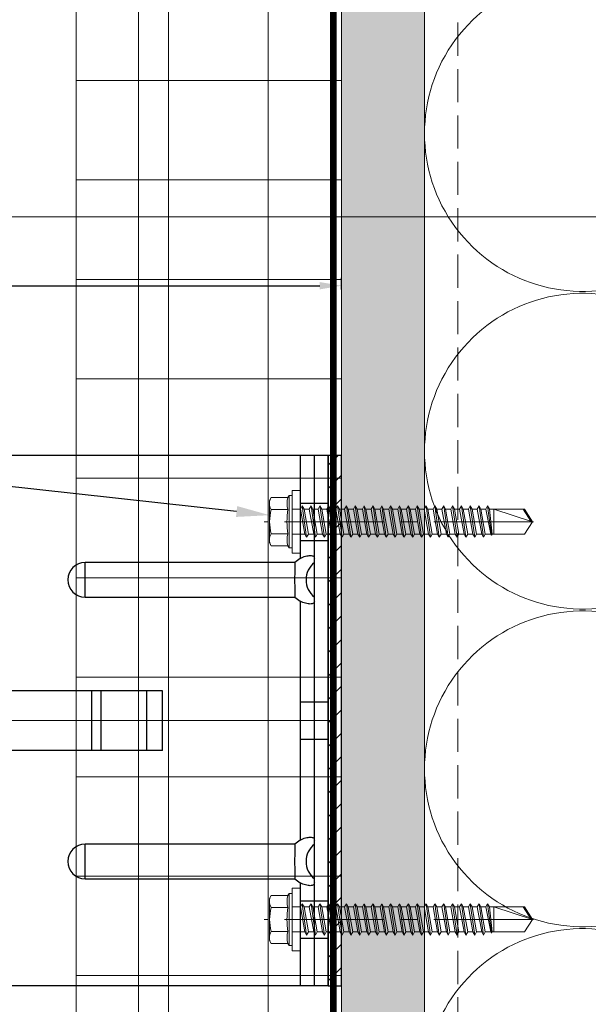
# Model space of a CAD drawing. Units: inches. Extents: x -352 to 339, y -265 to 292.
# Drawn here: x 261 to 265, y 121 to 129 of the extents above; entities that cross this region are included whole.
import ezdxf
from ezdxf import colors
from ezdxf.entities.mleader import LeaderData, LeaderLine
from ezdxf.math import Vec2, Vec3

# ---------------------------------------------------------------- set-up
doc = ezdxf.new("R2010")
doc.units = ezdxf.units.IN
doc.header["$MEASUREMENT"] = 0
for name, pattern in [('ACAD_ISO02W100', [15, 12, -3]), ('DASH', [0.35, 0.25, -0.1]), ('HIDDEN2', [0.1875, 0.125, -0.0625]), ('MITTE2', [28.575, 19.05, -3.175, 3.175, -3.175])]:
    doc.linetypes.add(name, pattern=pattern)
doc.layers.get('Defpoints').update_dxf_attribs({"lineweight": 0})
for name, color, linetype, lineweight in [('!74_Alu_Bracket', 155, 'Continuous', 30), ('!74_Panels_Dimensions', 5, 'Continuous', 25), ('A-DETL-GENF', 3, 'Continuous', 5), ('A-DETL-INSL', 8, 'Continuous', 5), ('A-ext-insulation', 252, 'Continuous', 5), ('Allface-Accessories', 200, 'Continuous', 9), ('Allface-Alu-Profiles', 7, 'Continuous', 9), ('Allface-Centerlines', 1, 'MITTE2', 9), ('Allface-Dimension', 94, 'Continuous', 9), ('barrier', 1, 'HIDDEN2', 5), ('HATCH', 8, 'Continuous', 5), ('I-WALL', 2, 'Continuous', 5)]:
    doc.layers.add(name, color=color, linetype=linetype, lineweight=lineweight)
doc.layers.add('Allface-Hidden', color=54, linetype='ACAD_ISO02W100', lineweight=9, plot=False)
doc.layers.add('Alu_Centerlines', color=1, linetype='MITTE2', lineweight=13, transparency=0.25)
doc.styles.add('!74_Dim', font='isocpeur.ttf', dxfattribs={"width": 0.75})
doc.styles.add('Allface-dwg', font='arial.ttf')
doc.dimstyles.new('!74_6_Typ.joint+System components', dxfattribs={"dimscale": 2, "dimtxt": 0.1125, "dimasz": 0.082, "dimexe": 0.03, "dimexo": 0.03, "dimgap": 0.045, "dimtad": 1, "dimdec": 4, "dimrnd": 0.0625, "dimzin": 0, "dimlunit": 4, "dimtxsty": '!74_Dim', "dimcen": 0.13, "dimclrd": 256, "dimclre": 256, "dimclrt": 256, "dimazin": 2, "dimtp": 0.25, "dimtm": 0.25, "dimtfac": 1, "dimtdec": 4, "dimtmove": 1, "dimatfit": 2, "dimfxl": 7, "dimtolj": 1, "dimlwd": -1, "dimlwe": -1, "dimarcsym": 0})

# ---------------------------------------------------------------- blocks, each defined once
blk = doc.blocks.new('*D21')
at = {"layer": '!74_Panels_Dimensions', "transparency": 16777216}
for p, q in [((258.7688, 126.609), (258.7688, 126.6967)), ((263.6236, 126.609), (263.6236, 126.6967)), ((258.9328, 126.6367), (263.4596, 126.6367))]:
    blk.add_line(p, q, dxfattribs=at)
for points in [[(258.9328, 126.664), (258.9328, 126.6094), (258.7688, 126.6367)], [(263.4596, 126.664), (263.4596, 126.6094), (263.6236, 126.6367)]]:
    blk.add_solid(points, dxfattribs=at)
at = {"layer": 'Defpoints', "color": 0, "transparency": 16777216}
for p in [(263.6236, 126.6367), (258.7688, 126.549), (263.6236, 126.549)]:
    blk.add_point(p, dxfattribs=at)
at = {"layer": '!74_Panels_Dimensions', "transparency": 16777216, "insert": (260.5205, 126.8392), "char_height": 0.225, "attachment_point": 5, "style": '!74_Dim'}
blk.add_mtext('\\A1;D', dxfattribs=at)
blk = doc.blocks.new('*U77')
at = {"layer": 'Allface-Alu-Profiles'}
blk.add_line((-24.9191, 2.36), (32.986, 2.36), dxfattribs=at)
blk = doc.blocks.new('SLS60x46_fv')
for p, q in [((-315.85, 157.79), (-315.27, 158.12)), ((-315.85, 154.62), (-315.85, 157.79)), ((-315.27, 158.12), (-307.18, 158.12)), ((-313.54, 154.62), (-313.54, 157.79)), ((-308.92, 154.62), (-308.92, 157.79)), ((-308.92, 154.62), (-308.92, 157.59)), ((-306.61, 157.79), (-307.18, 158.12)), ((-306.61, 154.62), (-306.61, 157.79)), ((-306.61, 154.62), (-306.61, 157.59)), ((-316.23, 154.37), (-315.85, 154.62)), ((-316.23, 154.37), (-306.23, 154.37)), ((-316.23, 153.82), (-316.23, 154.37)), ((-316.23, 153.82), (-306.23, 153.82)), ((-313.62, 151.37), (-313.62, 153.82)), ((-308.82, 152.21), (-308.82, 153.82)), ((-306.23, 154.37), (-306.61, 154.62)), ((-306.23, 153.82), (-306.23, 154.37)), ((-314.22, 151.02), (-308.22, 151.87)), ((-313.62, 151.37), (-314.22, 151.02)), ((-314.22, 151.02), (-313.62, 150.67)), ((-313.62, 151.37), (-308.82, 152.21)), ((-313.62, 150.67), (-308.82, 151.52)), ((-308.82, 152.21), (-308.22, 151.87)), ((-308.22, 151.87), (-308.82, 151.52)), ((-308.82, 150.52), (-308.82, 151.52)), ((-314.22, 149.33), (-308.22, 150.17)), ((-313.62, 149.67), (-314.22, 149.33)), ((-314.22, 149.33), (-313.62, 148.98)), ((-313.62, 149.67), (-313.62, 150.67)), ((-313.62, 149.67), (-308.82, 150.52)), ((-313.62, 148.98), (-308.82, 149.83)), ((-308.82, 150.52), (-308.22, 150.17)), ((-308.22, 150.17), (-308.82, 149.83)), ((-308.82, 148.83), (-308.82, 149.83)), ((-314.22, 147.63), (-308.22, 148.48)), ((-313.62, 147.98), (-314.22, 147.63)), ((-314.22, 147.63), (-313.62, 147.29)), ((-313.62, 147.98), (-313.62, 148.98)), ((-313.62, 147.98), (-308.82, 148.83)), ((-313.62, 147.29), (-308.82, 148.13)), ((-313.62, 146.29), (-313.62, 147.29)), ((-313.62, 146.29), (-308.82, 147.13)), ((-308.82, 148.83), (-308.22, 148.48)), ((-308.22, 148.48), (-308.82, 148.13)), ((-308.82, 147.13), (-308.82, 148.13)), ((-308.82, 147.13), (-308.22, 146.79)), ((-314.22, 145.94), (-308.22, 146.79)), ((-313.62, 146.29), (-314.22, 145.94)), ((-314.22, 145.94), (-313.62, 145.59)), ((-313.62, 145.59), (-308.82, 146.44)), ((-313.62, 144.59), (-313.62, 145.59)), ((-313.62, 144.59), (-308.82, 145.44)), ((-308.22, 146.79), (-308.82, 146.44)), ((-308.82, 145.44), (-308.82, 146.44)), ((-308.82, 145.44), (-308.22, 145.09)), ((-314.22, 144.25), (-308.22, 145.09)), ((-313.62, 144.59), (-314.22, 144.25)), ((-314.22, 144.25), (-313.62, 143.9)), ((-314.22, 142.56), (-308.22, 143.4)), ((-313.62, 143.9), (-308.82, 144.75)), ((-313.62, 142.9), (-313.62, 143.9)), ((-313.62, 142.9), (-308.82, 143.75)), ((-308.22, 145.09), (-308.82, 144.75)), ((-308.82, 143.75), (-308.82, 144.75)), ((-308.82, 143.75), (-308.22, 143.4)), ((-308.22, 143.4), (-308.82, 143.06)), ((-313.62, 142.9), (-314.22, 142.56)), ((-314.22, 142.56), (-313.62, 142.21)), ((-314.22, 140.86), (-308.22, 141.71)), ((-313.62, 142.21), (-308.82, 143.06)), ((-313.62, 141.21), (-313.62, 142.21)), ((-313.62, 141.21), (-308.82, 142.06)), ((-308.82, 142.06), (-308.82, 143.06)), ((-308.82, 142.06), (-308.22, 141.71)), ((-308.22, 141.71), (-308.82, 141.36)), ((-313.62, 141.21), (-314.22, 140.86)), ((-314.22, 140.86), (-313.62, 140.52)), ((-314.22, 139.17), (-308.22, 140.02)), ((-313.62, 140.52), (-308.82, 141.36)), ((-313.62, 139.52), (-313.62, 140.52)), ((-313.62, 139.52), (-308.82, 140.36)), ((-313.62, 138.82), (-308.82, 139.67)), ((-308.82, 140.36), (-308.82, 141.36)), ((-308.82, 140.36), (-308.22, 140.02)), ((-308.22, 140.02), (-308.82, 139.67)), ((-308.82, 138.67), (-308.82, 139.67)), ((-313.62, 139.52), (-314.22, 139.17)), ((-314.22, 139.17), (-313.62, 138.82)), ((-314.22, 137.48), (-308.22, 138.32)), ((-314.22, 137.48), (-313.62, 137.82)), ((-313.62, 137.82), (-313.62, 138.82)), ((-313.62, 137.82), (-308.82, 138.67)), ((-313.62, 137.13), (-308.82, 137.98)), ((-308.22, 138.32), (-308.82, 138.67)), ((-308.82, 137.98), (-308.22, 138.32)), ((-308.82, 136.98), (-308.82, 137.98)), ((-313.62, 137.13), (-314.22, 137.48)), ((-314.22, 135.78), (-308.22, 136.63)), ((-313.62, 136.13), (-314.22, 135.78)), ((-313.62, 137.13), (-313.62, 136.13)), ((-313.62, 136.13), (-308.82, 136.98)), ((-313.62, 135.44), (-308.82, 136.28)), ((-308.82, 136.98), (-308.22, 136.63)), ((-308.22, 136.63), (-308.82, 136.28)), ((-308.82, 135.28), (-308.82, 136.28)), ((-314.22, 135.78), (-313.62, 135.44)), ((-314.22, 134.09), (-308.22, 134.94)), ((-314.22, 134.09), (-313.62, 134.44)), ((-313.62, 133.75), (-314.22, 134.09)), ((-313.62, 134.44), (-313.62, 135.44)), ((-313.62, 134.44), (-308.82, 135.28)), ((-313.62, 133.75), (-308.82, 134.59)), ((-308.22, 134.94), (-308.82, 135.28)), ((-308.82, 134.59), (-308.22, 134.94)), ((-308.82, 133.59), (-308.82, 134.59)), ((-314.22, 132.4), (-308.22, 133.25)), ((-313.62, 132.75), (-314.22, 132.4)), ((-314.22, 132.4), (-313.62, 132.05)), ((-313.62, 132.75), (-313.62, 133.75)), ((-313.62, 132.75), (-308.82, 133.59)), ((-313.62, 132.05), (-308.82, 132.9)), ((-313.62, 131.05), (-313.62, 132.05)), ((-308.82, 133.59), (-308.22, 133.25)), ((-308.22, 133.25), (-308.82, 132.9)), ((-308.82, 131.9), (-308.82, 132.9)), ((-314.22, 130.71), (-308.22, 131.55)), ((-314.22, 130.71), (-313.62, 131.05)), ((-313.62, 130.36), (-314.22, 130.71)), ((-313.62, 131.05), (-308.82, 131.9)), ((-313.62, 130.36), (-308.82, 131.21)), ((-313.62, 129.36), (-313.62, 130.36)), ((-313.62, 129.36), (-308.82, 130.21)), ((-308.22, 131.55), (-308.82, 131.9)), ((-308.82, 131.21), (-308.22, 131.55)), ((-308.82, 130.21), (-308.82, 131.21)), ((-308.82, 130.21), (-308.22, 129.86)), ((-314.22, 129.01), (-308.22, 129.86)), ((-313.62, 129.36), (-314.22, 129.01)), ((-314.22, 129.01), (-313.62, 128.67)), ((-313.62, 128.67), (-308.82, 129.51)), ((-313.62, 127.67), (-313.62, 128.67)), ((-313.62, 127.67), (-308.82, 128.51)), ((-308.22, 129.86), (-308.82, 129.51)), ((-308.82, 128.51), (-308.82, 129.51)), ((-308.22, 128.17), (-308.82, 128.51)), ((-314.22, 127.32), (-308.22, 128.17)), ((-314.22, 127.32), (-313.62, 127.67)), ((-313.62, 126.97), (-314.22, 127.32)), ((-314.22, 125.63), (-308.22, 126.47)), ((-313.62, 126.97), (-308.82, 127.82)), ((-313.62, 126.97), (-313.62, 125.97)), ((-313.62, 125.97), (-308.82, 126.82)), ((-308.82, 127.82), (-308.22, 128.17)), ((-308.82, 126.82), (-308.82, 127.82)), ((-308.82, 126.82), (-308.22, 126.47)), ((-308.22, 126.47), (-308.82, 126.13)), ((-313.62, 125.97), (-314.22, 125.63)), ((-314.22, 125.63), (-313.62, 125.28)), ((-314.22, 123.93), (-308.22, 124.78)), ((-313.62, 125.28), (-308.82, 126.13)), ((-313.62, 124.28), (-313.62, 125.28)), ((-313.62, 124.28), (-308.82, 125.13)), ((-308.82, 125.13), (-308.82, 126.13)), ((-308.22, 124.78), (-308.82, 125.13)), ((-308.82, 124.43), (-308.22, 124.78)), ((-314.22, 123.93), (-313.62, 124.28)), ((-313.62, 123.59), (-314.22, 123.93)), ((-314.22, 122.24), (-308.22, 123.09)), ((-313.62, 122.59), (-314.22, 122.24)), ((-313.62, 123.59), (-308.82, 124.43)), ((-313.62, 122.59), (-313.62, 123.59)), ((-313.62, 122.59), (-308.82, 123.43)), ((-313.62, 121.9), (-308.82, 122.74)), ((-308.82, 123.43), (-308.82, 124.43)), ((-308.82, 123.43), (-308.22, 123.09)), ((-308.22, 123.09), (-308.82, 122.74)), ((-308.82, 121.74), (-308.82, 122.74)), ((-314.22, 122.24), (-313.62, 121.9)), ((-314.22, 120.55), (-308.22, 121.4)), ((-313.62, 120.9), (-314.22, 120.55)), ((-313.62, 120.9), (-313.62, 121.9)), ((-313.62, 120.9), (-308.82, 121.74)), ((-313.62, 120.2), (-308.82, 121.05)), ((-308.82, 121.74), (-308.22, 121.4)), ((-308.22, 121.4), (-308.82, 121.05)), ((-308.82, 120.05), (-308.82, 121.05)), ((-314.22, 120.55), (-313.62, 120.2)), ((-314.22, 118.86), (-308.22, 119.7)), ((-314.22, 118.86), (-313.62, 119.2)), ((-313.62, 118.51), (-314.22, 118.86)), ((-313.62, 119.2), (-313.62, 120.2)), ((-313.62, 119.2), (-308.82, 120.05)), ((-313.62, 118.51), (-308.82, 119.36)), ((-308.22, 119.7), (-308.82, 120.05)), ((-308.82, 119.36), (-308.22, 119.7)), ((-308.82, 118.36), (-308.82, 119.36)), ((-314.22, 117.16), (-308.22, 118.01)), ((-313.62, 117.51), (-314.22, 117.16)), ((-314.22, 117.16), (-313.62, 116.82)), ((-313.62, 117.51), (-313.62, 118.51)), ((-313.62, 117.51), (-308.82, 118.36)), ((-313.62, 116.82), (-308.82, 117.66)), ((-308.82, 118.36), (-308.22, 118.01)), ((-308.22, 118.01), (-308.82, 117.66)), ((-308.82, 116.74), (-308.82, 117.66)), ((-313.83, 115.63), (-308.22, 116.4)), ((-313.62, 115.75), (-313.83, 115.63)), ((-313.83, 115.63), (-313.62, 115.51)), ((-313.62, 115.75), (-313.62, 116.82)), ((-313.62, 115.75), (-308.82, 116.74)), ((-313.62, 115.51), (-308.82, 116.05)), ((-313.62, 115.2), (-313.62, 115.51)), ((-313.62, 109.31), (-313.62, 115.2)), ((-308.82, 115.2), (-313.62, 115.2)), ((-311.23, 107.82), (-308.82, 115.2)), ((-308.22, 116.4), (-308.82, 116.74)), ((-308.82, 116.05), (-308.22, 116.4)), ((-308.82, 109.31), (-308.82, 116.05)), ((-311.11, 108.14), (-308.82, 109.55)), ((-311.23, 107.82), (-313.62, 109.31)), ((-311.23, 107.82), (-308.82, 109.31))]:
    blk.add_line(p, q)
blk.add_lwpolyline([(-305.23, 152.22), (-317.23, 152.22), (-317.23, 153.82), (-305.23, 153.82)], close=True)
for centre, radius, start, end in [((-314.69, 155.92), 2.2, 58.2882, 121.7118), ((-311.23, 149.86), 8.25, 73.7496, 106.2504), ((-307.76, 155.92), 2.2, 58.2882, 121.7118), ((-314.69, 149.72), 5.03, 76.7228, 103.2772), ((-311.23, 139.46), 15.33, 81.3353, 98.6647), ((-307.76, 149.72), 5.03, 76.7228, 103.2772)]:
    blk.add_arc(centre, radius, start, end)
at = {"layer": 'Allface-Centerlines'}
blk.add_line((-311.23, 107.62), (-311.23, 159.12), dxfattribs=at)
at = {"layer": 'Allface-Dimension', "style": 'Allface-dwg'}
blk.add_attdef('DIMENSION', (-315.43, 155.32), '', height=1.5, dxfattribs=at)
blk = doc.blocks.new('*U331')
at = {"lineweight": 5, "true_color": 0x009425, "transparency": 33554534}
h = blk.add_hatch(dxfattribs=at)
h.set_pattern_fill('ANSI31', color=104)
h.paths.add_polyline_path([(0, 2), (-0.1, 2), (-0.1, -2), (0, -2)])
at = {"lineweight": 25}
for p, q in [((-0.1, 2), (-2.975, 2)), ((-0.311, 2), (-0.311, 1.2229)), ((-0.205, -2), (-0.205, 2)), ((-0.1, -2), (-0.1, 2)), ((-3.1, 1.875), (-3.1, 0.35)), ((-1.9325, 0.9315), (-1.9325, 1.1925)), ((-0.3525, 1.1925), (-1.9325, 1.1925)), ((-1.9325, 0.9315), (-0.3525, 0.9315)), ((-0.311, 0.9011), (-0.311, -0.9011)), ((-1.35, 0.225), (-2.9783, 0.225)), ((-1.35, -0.225), (-1.35, 0.225)), ((-3.1, -0.1), (-3.1, 0.1)), ((-1.35, -0.225), (-2.9783, -0.225)), ((-3.1, -0.35), (-3.1, -1.875)), ((-1.9325, -1.1925), (-1.9325, -0.9315)), ((-0.3525, -0.9315), (-1.9325, -0.9315)), ((-1.9325, -1.1925), (-0.3525, -1.1925)), ((-0.311, -1.2229), (-0.311, -2)), ((-0.1, -2), (-2.975, -2))]:
    blk.add_line(p, q, dxfattribs=at)
at = {"color": 253}
for p, q in [((-0.311, 1.6406), (-0.1, 1.6406)), ((-0.311, 1.3594), (-0.1, 1.3594)), ((-0.311, 0.1406), (-0.1, 0.1406)), ((-0.311, -0.1406), (-0.1, -0.1406)), ((-0.311, -1.3594), (-0.1, -1.3594)), ((-0.311, -1.6406), (-0.1, -1.6406))]:
    blk.add_line(p, q, dxfattribs=at)
at = {"color": 253, "lineweight": 25}
for p, q in [((-2.8183, 1.1563), (-2.8183, 0.5938)), ((-2.6308, 0.5938), (-2.6308, 1.1563)), ((-2.6969, -0.225), (-2.6969, 0.225)), ((-2.6273, -0.225), (-2.6273, 0.225)), ((-1.8811, -0.225), (-1.8811, 0.225)), ((-1.8114, -0.225), (-1.8114, 0.225)), ((-1.4677, -0.225), (-1.4677, 0.225)), ((-2.8183, -0.5937), (-2.8183, -1.1562)), ((-2.6308, -1.1562), (-2.6308, -0.5937))]:
    blk.add_line(p, q, dxfattribs=at)
at = {"color": 104, "true_color": 0x009425}
blk.add_lwpolyline([(0, 2), (-0.1, 2), (-0.1, -2), (0, -2)], close=True, dxfattribs=at)
at = {"color": 253, "lineweight": 25}
for centre in [(-2.7245, 1.625), (-2.7245, -1.625)]:
    blk.add_circle(centre, 0.094, dxfattribs=at)
at = {"lineweight": 25}
for centre, radius, start, end in [((-2.975, 1.875), 0.125, 90, 180), ((-1.9325, 1.062), 0.1305, 90, 270), ((-0.1, 1.062), 0.1675, 128.81925, 231.18075), ((-2.975, 0.35), 0.125, 180, 270), ((-2.9766, 0.1016), 0.1234, 90.77555, 180.7551), ((-2.9766, -0.1016), 0.1234, 179.2449, 269.22445), ((-2.975, -0.35), 0.125, 90, 180), ((-1.9325, -1.062), 0.1305, 90, 270), ((-0.1, -1.062), 0.1675, 128.81925, 231.18075), ((-2.975, -1.875), 0.125, 180, 270)]:
    blk.add_arc(centre, radius, start, end, dxfattribs=at)
at = {"color": 253, "lineweight": 25}
for centre, start, end in [((-2.7245, 1.1563), 0, 180), ((-2.7245, 0.5938), 180, 0), ((-2.7245, -0.5937), 0, 180), ((-2.7245, -1.1562), 180, 0)]:
    blk.add_arc(centre, 0.0938, start, end, dxfattribs=at)
at = {"lineweight": 25}
for centre, start_param, end_param in [((-0.118, 1.062), 2.274091, 2.474758), ((-0.118, 1.062), 3.808427, 4.009094), ((-0.118, -1.062), 2.274091, 2.474758), ((-0.118, -1.062), 3.808427, 4.009094)]:
    blk.add_ellipse(centre, major_axis=(0.2984, 0), ratio=0.707107, start_param=start_param, end_param=end_param, dxfattribs=at)
for points, knots in [([(-0.3525, 1.1925), (-0.3515, 1.1847), (-0.3513, 1.1757), (-0.3514, 1.1562), (-0.3518, 1.1455), (-0.3527, 1.1229), (-0.3531, 1.1112), (-0.3537, 1.0869), (-0.3539, 1.0743), (-0.3539, 1.0492), (-0.3537, 1.0369), (-0.3531, 1.0126), (-0.3527, 1.0007), (-0.352, 0.9839), (-0.3518, 0.9785), (-0.3515, 0.9679), (-0.3514, 0.9628), (-0.3513, 0.948), (-0.3515, 0.9393), (-0.3525, 0.9315)], [0, 0, 0, 0, 0.125, 0.125, 0.25, 0.25, 0.375, 0.375, 0.5, 0.5, 0.625, 0.625, 0.75, 0.75, 0.8125, 0.8125, 0.875, 0.875, 1, 1, 1, 1]), ([(-0.311, 1.2229), (-0.3047, 1.2267), (-0.2983, 1.2299), (-0.2851, 1.2354), (-0.2783, 1.2377), (-0.2653, 1.2413), (-0.259, 1.2426), (-0.2468, 1.2444), (-0.2412, 1.2448), (-0.231, 1.2448), (-0.2263, 1.2444), (-0.2184, 1.2426), (-0.2151, 1.2413), (-0.2099, 1.2377), (-0.208, 1.2355), (-0.2056, 1.2299), (-0.205, 1.2267), (-0.205, 1.2229)], [0, 0, 0, 0, 0.125, 0.125, 0.25, 0.25, 0.375, 0.375, 0.5, 0.5, 0.625, 0.625, 0.75, 0.75, 0.875, 0.875, 1, 1, 1, 1]), ([(-0.205, 0.9011), (-0.205, 0.8973), (-0.2056, 0.894), (-0.208, 0.8886), (-0.2099, 0.8863), (-0.2151, 0.8827), (-0.2184, 0.8814), (-0.2262, 0.8797), (-0.2309, 0.8792), (-0.2411, 0.8792), (-0.2467, 0.8796), (-0.2589, 0.8814), (-0.2653, 0.8827), (-0.2783, 0.8863), (-0.2851, 0.8886), (-0.2982, 0.8941), (-0.3047, 0.8973), (-0.311, 0.9011)], [0, 0, 0, 0, 0.125, 0.125, 0.25, 0.25, 0.375, 0.375, 0.5, 0.5, 0.625, 0.625, 0.75, 0.75, 0.875, 0.875, 1, 1, 1, 1]), ([(-0.311, -0.9011), (-0.3047, -0.8973), (-0.2983, -0.8941), (-0.2851, -0.8886), (-0.2783, -0.8863), (-0.2653, -0.8827), (-0.259, -0.8814), (-0.2468, -0.8796), (-0.2412, -0.8792), (-0.231, -0.8792), (-0.2263, -0.8796), (-0.2184, -0.8814), (-0.2151, -0.8827), (-0.2099, -0.8863), (-0.208, -0.8885), (-0.2056, -0.8941), (-0.205, -0.8973), (-0.205, -0.9011)], [0, 0, 0, 0, 0.125, 0.125, 0.25, 0.25, 0.375, 0.375, 0.5, 0.5, 0.625, 0.625, 0.75, 0.75, 0.875, 0.875, 1, 1, 1, 1]), ([(-0.3525, -0.9315), (-0.3515, -0.9393), (-0.3513, -0.9483), (-0.3514, -0.9678), (-0.3518, -0.9785), (-0.3527, -1.0011), (-0.3531, -1.0128), (-0.3537, -1.0371), (-0.3539, -1.0497), (-0.3539, -1.0748), (-0.3537, -1.0871), (-0.3531, -1.1114), (-0.3527, -1.1233), (-0.352, -1.1401), (-0.3518, -1.1455), (-0.3515, -1.1561), (-0.3514, -1.1612), (-0.3513, -1.176), (-0.3515, -1.1847), (-0.3525, -1.1925)], [0, 0, 0, 0, 0.125, 0.125, 0.25, 0.25, 0.375, 0.375, 0.5, 0.5, 0.625, 0.625, 0.75, 0.75, 0.8125, 0.8125, 0.875, 0.875, 1, 1, 1, 1]), ([(-0.205, -1.2229), (-0.205, -1.2267), (-0.2056, -1.23), (-0.208, -1.2354), (-0.2099, -1.2377), (-0.2151, -1.2413), (-0.2184, -1.2426), (-0.2262, -1.2443), (-0.2309, -1.2448), (-0.2411, -1.2448), (-0.2467, -1.2444), (-0.2589, -1.2426), (-0.2653, -1.2413), (-0.2783, -1.2377), (-0.2851, -1.2354), (-0.2982, -1.2299), (-0.3047, -1.2267), (-0.311, -1.2229)], [0, 0, 0, 0, 0.125, 0.125, 0.25, 0.25, 0.375, 0.375, 0.5, 0.5, 0.625, 0.625, 0.75, 0.75, 0.875, 0.875, 1, 1, 1, 1])]:
    blk.add_open_spline(points, degree=3, knots=knots, dxfattribs=at)
at = {"layer": 'Alu_Centerlines'}
for p, q in [((-2.7245, 2), (-2.7245, -2)), ((-2.8579, 1.625), (-2.5911, 1.625)), ((-0.3504, 1.5), (-0.0606, 1.5)), ((-2.8579, 0.875), (-2.5911, 0.875)), ((-0.0606, 0), (-3.1394, 0)), ((-2.8579, -0.875), (-2.5911, -0.875)), ((-0.3504, -1.5), (-0.0606, -1.5)), ((-2.8579, -1.625), (-2.5911, -1.625))]:
    blk.add_line(p, q, dxfattribs=at)

msp = doc.modelspace()

# ---------------------------------------------------------------- hatches: boundary and pattern name
at = {"layer": 'A-ext-insulation', "transparency": 33554483}
h = msp.add_hatch(dxfattribs=at)
h.set_pattern_fill('ANSI37', color=256, scale=6, angle=-45, style=0)
h.set_pattern_definition([(360, (-887.43, 1037.934), (8e-16, 0.75), []), (90, (-887.43, 1037.934), (-0.75, 8e-16), [])])
h.paths.add_polyline_path([(263.62361, 176.53299), (261.62361, 176.53299), (261.62361, 116.80693), (263.62361, 116.80693)])
at = {"layer": 'HATCH'}
h = msp.add_hatch(dxfattribs=at)
h.set_pattern_fill('AR-SAND', color=256, scale=0.25, angle=-90, style=0)
h.set_pattern_definition([(307.5, (-2171.50716, -3587.29695), (0.481705942, 0.01574834), [0, -0.38, 0, -0.425, 0, -0.40625]), (277.5, (-2171.50716, -3587.29695), (0.70553652, -0.44244418), [0, -0.205, 0, -0.3425, 0, -0.13125]), (237.5, (-2171.50716, -3586.98945), (0.001414763, -0.778535465), [0, -0.125, 0, -0.45, 0, -0.5875]), (227.5, (-2171.50716, -3586.98945), (0.21941889, -0.75153165), [0, -0.0625, 0, -0.295, 0, -0.3375])])
h.paths.add_polyline_path([(264.24844, 176.53293), (263.62344, 176.53293), (263.62379, 117.13573), (264.24879, 117.13573)])

# ---------------------------------------------------------------- linework, layer by layer
at = {"layer": 'A-DETL-GENF', "linetype": 'DASH'}
msp.add_line((264.49861, 117.1709), (264.49861, 175.53299), dxfattribs=at)
at = {"layer": 'A-DETL-INSL'}
msp.add_lwpolyline([(268.65867, 130.1043, -1.4171127), (268.65867, 127.86029), (265.83865, 128.90654, 1.4171127), (265.83865, 126.66253), (268.65867, 127.70877, -1.4171127), (268.65867, 125.46476), (265.83865, 126.51101, 1.4171127), (265.83865, 124.267), (268.65867, 125.31324, -1.4171127), (268.65867, 123.06923), (265.83865, 124.11548, 1.4171127), (265.83865, 121.87146), (268.65867, 122.91771, -1.4171127), (268.65867, 120.6737), (265.83865, 121.71995, 1.4171127), (265.83865, 119.47593), (268.65867, 120.52218, -0.5158074), (270.24864, 119.40936, -0.5182501)], format="xyb", dxfattribs=at)
at = {"layer": 'A-ext-insulation', "transparency": 33554483}
msp.add_lwpolyline([(261.62361, 116.80693), (261.62361, 176.53299), (263.62361, 176.53299), (263.62361, 116.80693)], close=True, dxfattribs=at)
at = {"layer": 'Allface-Hidden'}
msp.add_lwpolyline([(255.26291, 127.15568), (271.48326, 127.15568), (271.48326, 114.27766), (255.26291, 114.27766)], close=True, dxfattribs=at)
at = {"layer": 'barrier', "const_width": 0.05}
msp.add_lwpolyline([(266.79291, 176.62365), (263.56111, 176.62365), (263.56111, 116.5421)], dxfattribs=at)
at = {"layer": 'I-WALL'}
for p, q in [((263.62361, 177.25411), (263.62361, 117.13573)), ((264.24846, 176.53286), (264.24861, 117.13574))]:
    msp.add_line(p, q, dxfattribs=at)

# ---------------------------------------------------------------- block references
at = {"layer": '!74_Alu_Bracket'}
msp.add_blockref('*U331', (263.62361, 123.35725), dxfattribs=at)
at = {"layer": 'Allface-Accessories', "xscale": 0.03937, "yscale": 0.03937, "zscale": 0.03937, "rotation": 90}
for p in [(269.30597, 137.1105), (269.30597, 134.1105)]:
    msp.add_blockref('SLS60x46_fv', p, dxfattribs=at)
at = {"layer": 'Allface-Alu-Profiles', "xscale": -1, "rotation": 270}
msp.add_blockref('*U77', (259.73336, 142.66948), dxfattribs=at)

# ---------------------------------------------------------------- dimensions: what is measured, and where the dimension line sits
at = {"layer": '!74_Panels_Dimensions'}
dim = msp.add_linear_dim(base=(263.62361, 126.63671), p1=(258.7688, 126.54903), p2=(263.62361, 126.54903), text='D', dimstyle='!74_6_Typ.joint+System components', override={"dimtmove": 0}, dxfattribs=at)
dim.commit()
dim.dimension.update_dxf_attribs({"geometry": '*D21', "text_midpoint": (260.52049, 126.63671), "dimtype": 160})

# ---------------------------------------------------------------- leaders
ml = msp.add_multileader_mtext('Standard', dxfattribs=at)
ml.set_content('2', color=256, style='!74_Dim')
ml.set_leader_properties(color=256)
ml.build(insert=Vec2(0, 0))
ml.multileader.update_dxf_attribs({"has_text_frame": 1, "text_left_attachment_type": 2, "text_right_attachment_type": 2, "dogleg_length": 0.04927, "arrow_head_size": 0.25, "scale": 2})
ctx = ml.context
ctx.base_point, ctx.scale, ctx.char_height, ctx.arrow_head_size, ctx.landing_gap_size, ctx.plane_origin = Vec3(257.22113, 125.51267), 2, 0.225, 0.25, 0.1, Vec3(260.4184, 123.24986)
ctx.left_attachment, ctx.right_attachment, ctx.text_align_type = 2, 2, 2
notes = []
notes.append((ctx, [(0, (1, 1, 0), (257.60405, 125.51267), (-1, 0), 0.09854, [(0, [(263.08093, 124.90646)], 0, [])])]))
ctx.mtext.insert, ctx.mtext.alignment, ctx.mtext.line_spacing_factor, ctx.mtext.flow_direction = Vec3(257.40551, 125.62517), 3, 1.071429, 5
for ctx, leaders in notes:
    for number, flags, end, landing, length, lines in leaders:
        leader = LeaderData()
        leader.index, (leader.has_last_leader_line, leader.has_dogleg_vector, leader.attachment_direction) = number, flags
        leader.last_leader_point, leader.dogleg_vector, leader.dogleg_length = Vec3(end), Vec3(landing), length
        for number, points, colour, breaks in lines:
            line = LeaderLine()
            line.index, line.vertices, line.color, line.breaks = number, Vec3.list(points), colors.encode_raw_color(colour), breaks
            leader.lines.append(line)
        ctx.leaders.append(leader)

doc.saveas('drawing.dxf')
